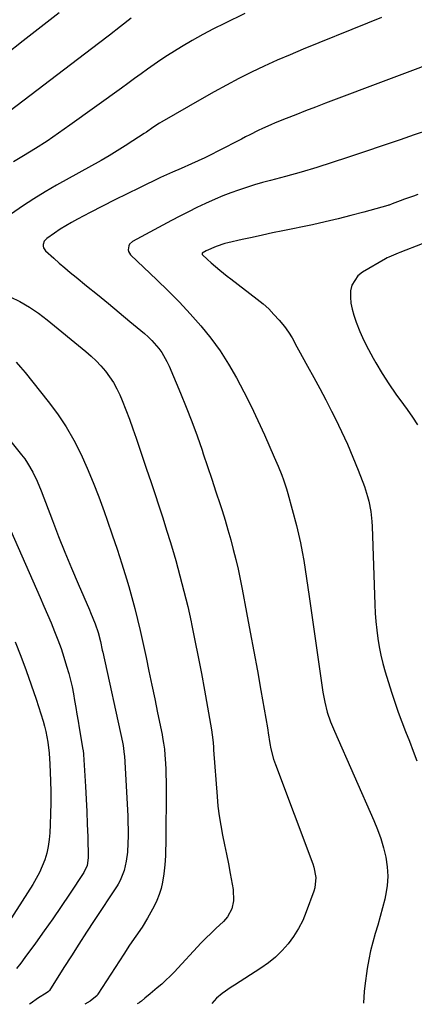
# Model space of a CAD drawing. Units: inches. Extents: x 1841539 to 1846869, y 458119 to 463432.
# Drawn here: x 1846371 to 1846544, y 458150 to 458579 of the extents above; entities that cross this region are included whole.
import ezdxf

# ---------------------------------------------------------------- set-up
doc = ezdxf.new("R2010")
doc.units = ezdxf.units.IN
doc.header["$MEASUREMENT"] = 0
doc.layers.add('7', color=7, linetype='Continuous')
doc.layers.add('8', color=7, linetype='Continuous')

msp = doc.modelspace()

# ---------------------------------------------------------------- linework, layer by layer
at = {"layer": '7', "color": 18}
for points in [[(1846388.7, 458582.18, 1802), (1846380.89, 458576.05, 1802), (1846373.08, 458569.93, 1802), (1846365.26, 458563.82, 1802)], [(1846469.93, 458581.98, 1798), (1846461.01, 458577.62, 1798), (1846456.24, 458575.21, 1798), (1846451.51, 458572.71, 1798), (1846446.85, 458570.08, 1798), (1846442.23, 458567.37, 1798), (1846439.12, 458565.49, 1798), (1846436.12, 458563.62, 1798), (1846433.16, 458561.7, 1798), (1846430.25, 458559.7, 1798), (1846427.37, 458557.66, 1798), (1846424.52, 458555.58, 1798), (1846421.66, 458553.5, 1798), (1846418.8, 458551.43, 1798), (1846415.94, 458549.36, 1798), (1846393.4, 458533.14, 1798), (1846388.45, 458529.66, 1798), (1846383.45, 458526.27, 1798), (1846378.37, 458523, 1798), (1846373.23, 458519.82, 1798), (1846368.87, 458517.18, 1798)], [(1846529.55, 458580.13, 1796), (1846523.42, 458577.67, 1796), (1846495.32, 458566.31, 1796), (1846489.63, 458563.94, 1796), (1846483.98, 458561.49, 1796), (1846478.39, 458558.93, 1796), (1846472.83, 458556.28, 1796), (1846467.32, 458553.52, 1796), (1846461.86, 458550.69, 1796), (1846456.45, 458547.74, 1796), (1846451.09, 458544.72, 1796), (1846433.61, 458534.63, 1796), (1846432.61, 458534.04, 1796), (1846429.71, 458532.15, 1796), (1846426.84, 458530.19, 1796), (1846425.88, 458529.55, 1796), (1846420.99, 458526.32, 1796), (1846417.56, 458524.11, 1796), (1846414.1, 458521.95, 1796), (1846410.59, 458519.86, 1796), (1846407.05, 458517.83, 1796), (1846387.66, 458506.97, 1796), (1846382.63, 458504.04, 1796), (1846377.66, 458501.01, 1796), (1846372.79, 458497.81, 1796), (1846367.99, 458494.51, 1796)], [(1846560.22, 458563.51, 1794), (1846505.05, 458542.72, 1794), (1846500.75, 458541.09, 1794), (1846496.45, 458539.43, 1794), (1846492.17, 458537.75, 1794), (1846487.9, 458536.05, 1794), (1846483.14, 458534.14, 1794), (1846481.26, 458533.35, 1794), (1846477.54, 458531.69, 1794), (1846475.7, 458530.81, 1794), (1846472.05, 458528.99, 1794), (1846470.23, 458528.07, 1794), (1846468.41, 458527.14, 1794), (1846458.15, 458521.83, 1794), (1846455.3, 458520.4, 1794), (1846452.43, 458519, 1794), (1846449.54, 458517.65, 1794), (1846446.62, 458516.35, 1794), (1846442.06, 458514.35, 1794), (1846438.2, 458512.66, 1794), (1846434.36, 458510.92, 1794), (1846433.09, 458510.32, 1794), (1846423.87, 458505.89, 1794), (1846418.44, 458503.24, 1794), (1846413.02, 458500.56, 1794), (1846407.62, 458497.83, 1794), (1846402.24, 458495.07, 1794), (1846396.7, 458492.18, 1794), (1846394.14, 458490.78, 1794), (1846391.62, 458489.32, 1794), (1846389.15, 458487.76, 1794), (1846386.73, 458486.13, 1794), (1846383.31, 458483.73, 1794), (1846382.26, 458482.58, 1794), (1846381.78, 458481.11, 1794), (1846381.81, 458480.32, 1794), (1846381.98, 458479.59, 1794), (1846382.85, 458478.33, 1794), (1846386.36, 458475.14, 1794), (1846388.75, 458473.01, 1794), (1846391.17, 458470.9, 1794), (1846393.63, 458468.85, 1794), (1846396.11, 458466.82, 1794), (1846400.7, 458463.15, 1794), (1846405.48, 458459.3, 1794), (1846410.24, 458455.42, 1794), (1846414.98, 458451.5, 1794), (1846419.69, 458447.56, 1794), (1846425.97, 458442.27, 1794), (1846427.66, 458440.76, 1794), (1846429.27, 458439.19, 1794), (1846432.24, 458435.8, 1794), (1846433.57, 458433.98, 1794), (1846435.85, 458430.12, 1794), (1846436.8, 458428.08, 1794), (1846441.78, 458416.21, 1794), (1846444.28, 458410.06, 1794), (1846446.71, 458403.87, 1794), (1846449, 458397.64, 1794), (1846451.22, 458391.38, 1794), (1846451.74, 458389.84, 1794), (1846453.61, 458384.31, 1794), (1846455.46, 458378.78, 1794), (1846457.27, 458373.24, 1794), (1846459.06, 458367.69, 1794), (1846459.91, 458365.03, 1794), (1846461.22, 458360.8, 1794), (1846462.49, 458356.55, 1794), (1846463.69, 458352.28, 1794), (1846464.84, 458348, 1794), (1846465.91, 458343.69, 1794), (1846466.92, 458339.38, 1794), (1846467.85, 458335.04, 1794), (1846468.72, 458330.69, 1794), (1846470.64, 458320.51, 1794), (1846472.24, 458312.01, 1794), (1846473.81, 458303.51, 1794), (1846475.36, 458295.01, 1794), (1846476.88, 458286.5, 1794), (1846479.78, 458270.19, 1794), (1846479.94, 458269.12, 1794), (1846480.06, 458268.05, 1794), (1846480.79, 458263.37, 1794), (1846481.23, 458261.04, 1794), (1846482.44, 458256.48, 1794), (1846483.21, 458254.24, 1794), (1846499.59, 458210.91, 1794), (1846500.07, 458209.44, 1794), (1846500.89, 458204.9, 1794), (1846500.46, 458200.35, 1794), (1846500.03, 458198.88, 1794), (1846496.74, 458189.85, 1794), (1846495.17, 458186.15, 1794), (1846493.37, 458182.58, 1794), (1846491.21, 458179.21, 1794), (1846488.83, 458175.97, 1794), (1846486.13, 458172.98, 1794), (1846483.27, 458170.18, 1794), (1846480.15, 458167.67, 1794), (1846476.87, 458165.34, 1794), (1846465.29, 458157.92, 1794), (1846463.94, 458157.03, 1794), (1846459.99, 458154.2, 1794), (1846457.46, 458152.18, 1794), (1846455.45, 458149.84, 1794)], [(1846550.14, 458531.01, 1792), (1846543.92, 458528.91, 1792), (1846537.71, 458526.81, 1792), (1846514.77, 458519.03, 1792), (1846508.05, 458516.83, 1792), (1846501.31, 458514.72, 1792), (1846494.52, 458512.74, 1792), (1846487.71, 458510.86, 1792), (1846481.07, 458509.09, 1792), (1846477.56, 458508.12, 1792), (1846474.07, 458507.1, 1792), (1846470.6, 458506.02, 1792), (1846467.15, 458504.88, 1792), (1846463.72, 458503.66, 1792), (1846460.33, 458502.37, 1792), (1846456.98, 458500.97, 1792), (1846452.7, 458499.05, 1792), (1846448.93, 458497.27, 1792), (1846445.19, 458495.44, 1792), (1846441.48, 458493.55, 1792), (1846437.8, 458491.6, 1792), (1846420.84, 458482.45, 1792), (1846419.54, 458481.31, 1792), (1846419.15, 458480.56, 1792), (1846418.87, 458478.84, 1792), (1846419.02, 458478.01, 1792), (1846419.94, 458476.58, 1792), (1846431.48, 458465.7, 1792), (1846436.45, 458460.86, 1792), (1846441.32, 458455.93, 1792), (1846446.03, 458450.84, 1792), (1846450.64, 458445.65, 1792), (1846454.99, 458440.26, 1792), (1846459.08, 458434.7, 1792), (1846462.79, 458428.9, 1792), (1846466.26, 458422.92, 1792), (1846469.47, 458416.78, 1792), (1846472.59, 458410.59, 1792), (1846475.56, 458404.33, 1792), (1846478.43, 458398.02, 1792), (1846482.75, 458388.25, 1792), (1846484.43, 458384.37, 1792), (1846486.03, 458380.46, 1792), (1846486.77, 458378.48, 1792), (1846488.1, 458374.48, 1792), (1846488.68, 458372.45, 1792), (1846492.39, 458358.53, 1792), (1846493.34, 458354.71, 1792), (1846494.21, 458350.88, 1792), (1846494.96, 458347.02, 1792), (1846495.62, 458343.15, 1792), (1846496.22, 458339.26, 1792), (1846496.81, 458335.37, 1792), (1846497.39, 458331.47, 1792), (1846497.96, 458327.58, 1792), (1846504, 458285.83, 1792), (1846504.37, 458283.62, 1792), (1846504.8, 458281.43, 1792), (1846505.91, 458277.11, 1792), (1846507.31, 458272.87, 1792), (1846508.12, 458270.79, 1792), (1846508.99, 458268.73, 1792), (1846526.23, 458229.83, 1792), (1846527.83, 458225.89, 1792), (1846529.27, 458221.9, 1792), (1846530.46, 458217.84, 1792), (1846531.49, 458213.72, 1792), (1846532.1, 458209.56, 1792), (1846532.35, 458205.4, 1792), (1846532.04, 458201.25, 1792), (1846531.36, 458197.1, 1792), (1846530.99, 458195.5, 1792), (1846530.05, 458191.7, 1792), (1846529.06, 458187.92, 1792), (1846527.97, 458184.16, 1792), (1846526.83, 458180.42, 1792), (1846525.74, 458176.67, 1792), (1846524.78, 458172.89, 1792), (1846524.02, 458169.07, 1792), (1846523.39, 458165.21, 1792), (1846522.36, 458157.62, 1792), (1846522.05, 458155.13, 1792), (1846521.65, 458150.16, 1792), (1846521.71, 458150.07, 1792)], [(1846547.3, 458481.44, 1788), (1846537.63, 458477.61, 1788), (1846536.83, 458477.29, 1788), (1846532.82, 458475.64, 1788), (1846532.05, 458475.25, 1788), (1846531.28, 458474.84, 1788), (1846521.26, 458469.11, 1788), (1846519.24, 458467.51, 1788), (1846516.62, 458463.4, 1788), (1846516.03, 458460.89, 1788), (1846515.99, 458458.17, 1788), (1846516.18, 458455.48, 1788), (1846516.71, 458452.84, 1788), (1846517.48, 458450.23, 1788), (1846518.59, 458447.22, 1788), (1846520.19, 458443.18, 1788), (1846521.93, 458439.2, 1788), (1846523.87, 458435.31, 1788), (1846525.95, 458431.49, 1788), (1846527.08, 458429.54, 1788), (1846529.9, 458424.86, 1788), (1846532.83, 458420.25, 1788), (1846535.92, 458415.75, 1788), (1846539.13, 458411.32, 1788), (1846540.78, 458409.13, 1788), (1846543.14, 458405.79, 1788), (1846545.35, 458402.36, 1788)], [(1846367.34, 458458.33, 1796), (1846371.62, 458456.17, 1796), (1846375.77, 458453.79, 1796), (1846379.73, 458451.11, 1796), (1846383.56, 458448.21, 1796), (1846400.45, 458434.41, 1796), (1846402.75, 458432.41, 1796), (1846404.95, 458430.33, 1796), (1846407.02, 458428.11, 1796), (1846409, 458425.81, 1796), (1846410.8, 458423.37, 1796), (1846412.46, 458420.85, 1796), (1846413.9, 458418.19, 1796), (1846415.2, 458415.45, 1796), (1846416.24, 458412.99, 1796), (1846417.9, 458408.93, 1796), (1846419.5, 458404.85, 1796), (1846421, 458400.74, 1796), (1846422.44, 458396.6, 1796), (1846425.19, 458388.38, 1796), (1846426.97, 458383.07, 1796), (1846428.74, 458377.75, 1796), (1846430.51, 458372.44, 1796), (1846432.27, 458367.12, 1796), (1846434, 458361.8, 1796), (1846435.7, 458356.46, 1796), (1846437.33, 458351.1, 1796), (1846438.93, 458345.73, 1796), (1846439.66, 458343.21, 1796), (1846441.52, 458336.55, 1796), (1846443.29, 458329.87, 1796), (1846444.9, 458323.15, 1796), (1846446.42, 458316.4, 1796), (1846446.6, 458315.54, 1796), (1846448.1, 458308.34, 1796), (1846449.54, 458301.13, 1796), (1846450.91, 458293.9, 1796), (1846452.22, 458286.66, 1796), (1846455.28, 458269.26, 1796), (1846455.62, 458267.1, 1796), (1846455.98, 458263.85, 1796), (1846456.16, 458261.68, 1796), (1846456.25, 458260.59, 1796), (1846457.75, 458240.2, 1796), (1846458.15, 458235.96, 1796), (1846458.67, 458231.74, 1796), (1846459.36, 458227.54, 1796), (1846460.17, 458223.36, 1796), (1846461.04, 458219.18, 1796), (1846461.9, 458215, 1796), (1846462.72, 458210.82, 1796), (1846463.52, 458206.63, 1796), (1846464.82, 458199.65, 1796), (1846464.99, 458194.77, 1796), (1846464.25, 458191.29, 1796), (1846462.31, 458187.77, 1796), (1846460.5, 458185.71, 1796), (1846457.25, 458182.61, 1796), (1846455.6, 458181.08, 1796), (1846452.4, 458177.93, 1796), (1846450.85, 458176.31, 1796), (1846438.94, 458163.59, 1796), (1846437.19, 458161.79, 1796), (1846435.4, 458160.04, 1796), (1846433.54, 458158.35, 1796), (1846431.64, 458156.71, 1796), (1846428.54, 458154.14, 1796), (1846426.23, 458152.21, 1796), (1846424.69, 458150.91, 1796), (1846423.87, 458150.34, 1796), (1846423.7, 458150.24, 1796), (1846422.79, 458149.72, 1796)], [(1846369.91, 458429.73, 1798), (1846371.92, 458427.53, 1798), (1846373.85, 458425.25, 1798), (1846384, 458412.63, 1798), (1846388.04, 458407.21, 1798), (1846391.8, 458401.62, 1798), (1846395.15, 458395.77, 1798), (1846398.21, 458389.75, 1798), (1846400.98, 458383.56, 1798), (1846403.62, 458377.32, 1798), (1846406.08, 458371.01, 1798), (1846408.42, 458364.64, 1798), (1846409.75, 458360.85, 1798), (1846411.94, 458354.49, 1798), (1846414.07, 458348.1, 1798), (1846416.12, 458341.7, 1798), (1846418.12, 458335.27, 1798), (1846419.15, 458331.91, 1798), (1846420.54, 458327.13, 1798), (1846421.85, 458322.34, 1798), (1846423.04, 458317.52, 1798), (1846424.15, 458312.67, 1798), (1846426.71, 458300.88, 1798), (1846428, 458294.87, 1798), (1846429.28, 458288.85, 1798), (1846430.53, 458282.83, 1798), (1846431.77, 458276.81, 1798), (1846433.7, 458267.27, 1798), (1846433.94, 458266.01, 1798), (1846434.38, 458263.48, 1798), (1846434.74, 458260.94, 1798), (1846434.99, 458258.38, 1798), (1846435.21, 458254.62, 1798), (1846435.33, 458252.1, 1798), (1846435.41, 458249.58, 1798), (1846435.45, 458247.05, 1798), (1846435.46, 458244.53, 1798), (1846435.31, 458220.16, 1798), (1846435.24, 458216.26, 1798), (1846435.17, 458214.31, 1798), (1846434.94, 458210.42, 1798), (1846434.5, 458206.55, 1798), (1846433.9, 458202.89, 1798), (1846433.28, 458200.15, 1798), (1846432.48, 458197.47, 1798), (1846431.42, 458194.88, 1798), (1846430.19, 458192.36, 1798), (1846427.35, 458187.19, 1798), (1846424.95, 458183.15, 1798), (1846422.28, 458179.26, 1798), (1846419.55, 458175.42, 1798), (1846416.94, 458171.49, 1798), (1846405.71, 458153.91, 1798), (1846405.39, 458153.45, 1798), (1846402.35, 458150.94, 1798), (1846399.9, 458149.64, 1798)], [(1846362.62, 458367.11, 1802), (1846380.44, 458327.03, 1802), (1846382.06, 458323.35, 1802), (1846383.65, 458319.67, 1802), (1846385.22, 458315.98, 1802), (1846386.78, 458312.28, 1802), (1846388.24, 458308.55, 1802), (1846389.62, 458304.79, 1802), (1846390.86, 458300.98, 1802), (1846392.01, 458297.14, 1802), (1846392.91, 458293.94, 1802), (1846393.67, 458291.01, 1802), (1846394.37, 458288.07, 1802), (1846394.97, 458285.11, 1802), (1846395.51, 458282.13, 1802), (1846395.99, 458279.14, 1802), (1846396.49, 458276.15, 1802), (1846397, 458273.17, 1802), (1846397.51, 458270.19, 1802), (1846399.15, 458260.69, 1802), (1846399.2, 458260.43, 1802), (1846399.28, 458259.9, 1802), (1846399.39, 458259.1, 1802), (1846399.43, 458258.56, 1802), (1846400.25, 458244.6, 1802), (1846400.55, 458239.13, 1802), (1846400.81, 458233.65, 1802), (1846401.02, 458228.18, 1802), (1846401.21, 458222.7, 1802), (1846401.47, 458213.44, 1802), (1846401.01, 458210.14, 1802), (1846399.56, 458207.12, 1802), (1846393.28, 458197.68, 1802), (1846389.64, 458192.28, 1802), (1846385.95, 458186.91, 1802), (1846382.2, 458181.59, 1802), (1846378.4, 458176.3, 1802), (1846373.77, 458169.92, 1802), (1846371.96, 458167.52, 1802), (1846370.1, 458165.16, 1802)], [(1846369.58, 458307.73, 1804), (1846372.04, 458301.53, 1804), (1846374.39, 458295.28, 1804), (1846376.59, 458288.99, 1804), (1846378.69, 458282.65, 1804), (1846381.7, 458273.17, 1804), (1846382.36, 458270.88, 1804), (1846382.95, 458268.57, 1804), (1846383.81, 458263.89, 1804), (1846384.36, 458259.16, 1804), (1846384.67, 458254.4, 1804), (1846384.94, 458247.1, 1804), (1846385.06, 458242.31, 1804), (1846385.1, 458237.53, 1804), (1846385.02, 458232.74, 1804), (1846384.86, 458227.95, 1804), (1846384.69, 458224.42, 1804), (1846384.42, 458221.42, 1804), (1846383.99, 458218.46, 1804), (1846383.3, 458215.54, 1804), (1846382.45, 458212.66, 1804), (1846381.37, 458209.85, 1804), (1846380.16, 458207.1, 1804), (1846378.76, 458204.44, 1804), (1846377.22, 458201.85, 1804), (1846364.24, 458181.55, 1804)]]:
    msp.add_polyline3d(points, dxfattribs=at)
at = {"layer": '8', "color": 18}
for points in [[(1846420.28, 458579.87, 1800), (1846415.51, 458576.18, 1800), (1846410.71, 458572.5, 1800), (1846405.92, 458568.84, 1800), (1846358.03, 458532.43, 1800)], [(1846545.45, 458502.91, 1790), (1846543.52, 458502.27, 1790), (1846539.69, 458500.92, 1790), (1846537.78, 458500.2, 1790), (1846534.25, 458498.85, 1790), (1846532.9, 458498.34, 1790), (1846532.62, 458498.26, 1790), (1846532.35, 458498.17, 1790), (1846521.8, 458495.2, 1790), (1846516.24, 458493.7, 1790), (1846510.65, 458492.27, 1790), (1846505.04, 458490.97, 1790), (1846499.4, 458489.74, 1790), (1846486.44, 458487.06, 1790), (1846482, 458486.14, 1790), (1846477.55, 458485.19, 1790), (1846473.12, 458484.23, 1790), (1846468.68, 458483.26, 1790), (1846462.44, 458481.88, 1790), (1846461.14, 458481.55, 1790), (1846457.32, 458480.29, 1790), (1846453.03, 458478.32, 1790), (1846451.3, 458477.31, 1790), (1846451.21, 458477.09, 1790), (1846451.21, 458476.97, 1790), (1846451.28, 458476.75, 1790), (1846453.53, 458474.57, 1790), (1846455.15, 458473.11, 1790), (1846458.95, 458469.9, 1790), (1846462.1, 458467.36, 1790), (1846463.7, 458466.12, 1790), (1846475.25, 458457.29, 1790), (1846477.82, 458455.19, 1790), (1846480.29, 458452.98, 1790), (1846482.6, 458450.6, 1790), (1846484.81, 458448.12, 1790), (1846487.17, 458445.29, 1790), (1846488.96, 458442.91, 1790), (1846490.5, 458440.38, 1790), (1846492.66, 458436.46, 1790), (1846493.38, 458435.15, 1790), (1846497.32, 458428.03, 1790), (1846499.99, 458423.14, 1790), (1846502.62, 458418.24, 1790), (1846505.2, 458413.31, 1790), (1846507.73, 458408.36, 1790), (1846509.44, 458404.98, 1790), (1846512.11, 458399.49, 1790), (1846514.66, 458393.95, 1790), (1846517.05, 458388.34, 1790), (1846519.32, 458382.67, 1790), (1846522.09, 458375.44, 1790), (1846523.49, 458371.21, 1790), (1846524.04, 458369.05, 1790), (1846524.86, 458364.67, 1790), (1846525.35, 458360.23, 1790), (1846525.48, 458358, 1790), (1846526.69, 458323.97, 1790), (1846526.88, 458320.25, 1790), (1846527.15, 458316.55, 1790), (1846527.53, 458312.86, 1790), (1846527.99, 458309.17, 1790), (1846528.59, 458305.51, 1790), (1846529.3, 458301.87, 1790), (1846530.19, 458298.27, 1790), (1846531.19, 458294.69, 1790), (1846533.94, 458285.71, 1790), (1846535.34, 458281.37, 1790), (1846536.81, 458277.07, 1790), (1846538.41, 458272.8, 1790), (1846540.09, 458268.57, 1790), (1846541.78, 458264.34, 1790), (1846543.41, 458260.09, 1790), (1846544.96, 458255.8, 1790)], [(1846367.61, 458395.18, 1800), (1846372.34, 458389.32, 1800), (1846373.69, 458387.54, 1800), (1846374.97, 458385.71, 1800), (1846377.21, 458381.84, 1800), (1846379.15, 458377.8, 1800), (1846380.87, 458373.65, 1800), (1846385.81, 458360.73, 1800), (1846388.53, 458353.76, 1800), (1846391.3, 458346.82, 1800), (1846394.16, 458339.91, 1800), (1846397.08, 458333.03, 1800), (1846401.94, 458321.76, 1800), (1846402.47, 458320.53, 1800), (1846403.51, 458318.06, 1800), (1846404.52, 458315.58, 1800), (1846405.78, 458311.78, 1800), (1846406.8, 458307.84, 1800), (1846407.58, 458304.14, 1800), (1846407.78, 458303.22, 1800), (1846416.38, 458263.97, 1800), (1846416.68, 458262.45, 1800), (1846417.18, 458258.61, 1800), (1846417.24, 458257.83, 1800), (1846418.69, 458231.81, 1800), (1846418.81, 458228.83, 1800), (1846418.88, 458225.85, 1800), (1846418.87, 458222.87, 1800), (1846418.8, 458219.9, 1800), (1846418.6, 458215.96, 1800), (1846418.06, 458211.98, 1800), (1846417.15, 458207.9, 1800), (1846415.45, 458203.59, 1800), (1846414.53, 458201.98, 1800), (1846414.03, 458201.2, 1800), (1846404.07, 458186.09, 1800), (1846400.72, 458180.98, 1800), (1846397.4, 458175.87, 1800), (1846394.09, 458170.74, 1800), (1846390.81, 458165.59, 1800), (1846384.46, 458155.57, 1800), (1846384.36, 458155.43, 1800), (1846384.14, 458155.18, 1800), (1846383.46, 458154.67, 1800), (1846379.32, 458152.08, 1800), (1846376.48, 458150.08, 1800), (1846375.82, 458149.55, 1800)]]:
    msp.add_polyline3d(points, dxfattribs=at)

doc.saveas('drawing.dxf')
